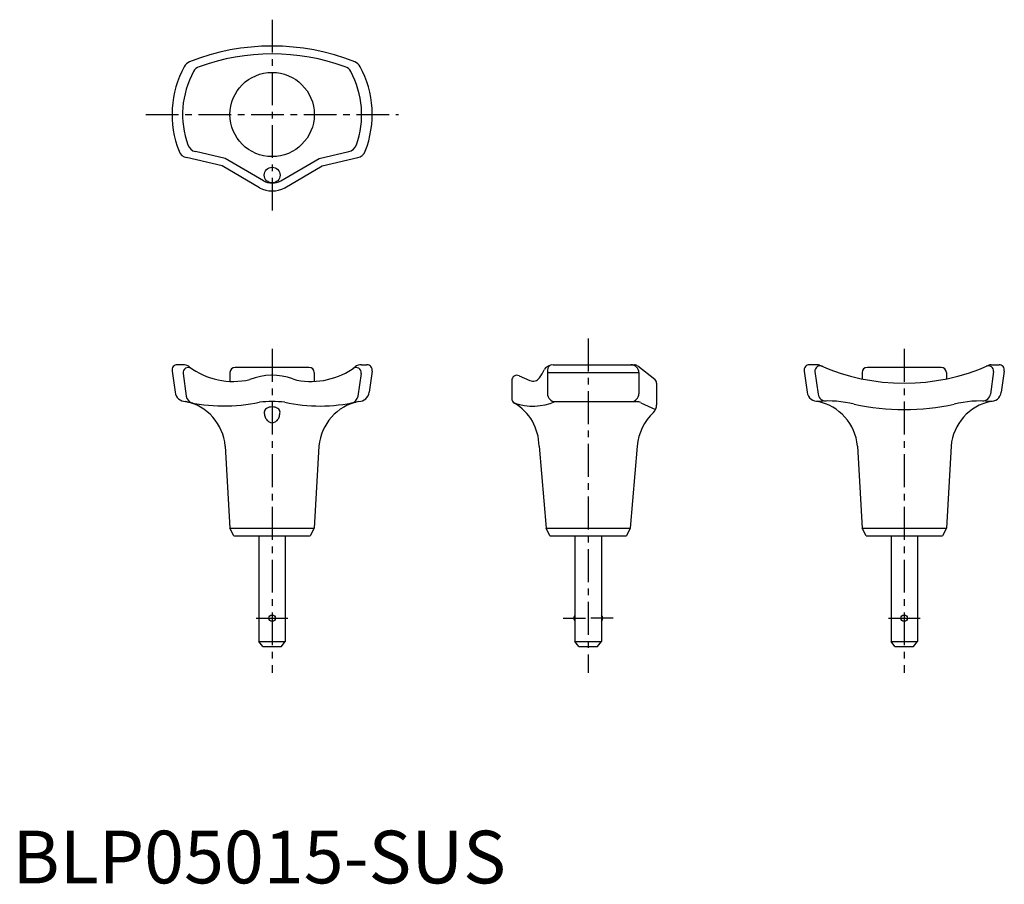
# Model space of a CAD drawing. Extents: x 1 to 188, y 0 to 164.
import ezdxf

# ---------------------------------------------------------------- set-up
doc = ezdxf.new("R2010")
doc.units = 0
doc.header["$LTSCALE"] = 5
doc.header["$MEASUREMENT"] = 0
doc.linetypes.add('CENTER', pattern=[2, 1.25, -0.25, 0.25, -0.25])
doc.layers.get('0').update_dxf_attribs({"linetype": 'CONTINUOUS'})
doc.layers.add('1', color=1, linetype='CENTER')
doc.layers.add('3', color=3, linetype='CONTINUOUS')
doc.styles.add('Standard1', font='ARIAL.TTF')

msp = doc.modelspace()

# ---------------------------------------------------------------- linework, layer by layer
for p, q in [((39.8, 136.18), (33.03, 137.76)), ((58.8, 136.18), (65.57, 137.76)), ((46.92, 132.05), (39.8, 136.18)), ((51.69, 132.05), (58.8, 136.18)), ((30.32, 97.25), (30.88, 93.22)), ((32.35, 98.44), (31.3, 98.44)), ((56.3, 97.94), (42.3, 97.94)), ((66.26, 98.44), (67.3, 98.44)), ((68.29, 97.25), (67.73, 93.22)), ((102.66, 98.44), (118.08, 98.44)), ((118.7, 98.23), (121.96, 95.69)), ((150.32, 97.25), (150.88, 93.22)), ((152.82, 98.44), (151.3, 98.44)), ((176.3, 97.94), (162.3, 97.94)), ((185.79, 98.44), (187.3, 98.44)), ((188.29, 97.25), (187.73, 93.22)), ((41.3, 96.94), (41.3, 95.29)), ((57.3, 96.94), (57.3, 95.29)), ((94.8, 95.44), (94.8, 92.03)), ((96.21, 96.35), (98.22, 95.45)), ((161.3, 96.94), (161.3, 95.75)), ((177.3, 96.94), (177.3, 95.75)), ((122.3, 94.94), (122.3, 90.84)), ((103.06, 91.44), (118.47, 91.44)), ((119.33, 91.24), (122.09, 89.94)), ((40.41, 83.01), (41.3, 67.44)), ((58.19, 83.01), (57.3, 67.44)), ((99.98, 82.96), (101.3, 67.44)), ((118.62, 82.96), (117.3, 67.44)), ((160.41, 83.01), (161.3, 67.44)), ((178.19, 83.01), (177.3, 67.44)), ((42.05, 65.94), (41.3, 67.44)), ((41.3, 67.44), (57.3, 67.44)), ((57.3, 67.44), (56.55, 65.94)), ((102.05, 65.94), (101.3, 67.44)), ((101.3, 67.44), (117.3, 67.44)), ((117.3, 67.44), (116.55, 65.94)), ((161.3, 67.44), (177.3, 67.44)), ((162.05, 65.94), (161.3, 67.44)), ((177.3, 67.44), (176.55, 65.94)), ((42.05, 65.94), (56.55, 65.94)), ((46.8, 65.94), (46.8, 45.94)), ((51.8, 65.94), (51.8, 45.94)), ((102.05, 65.94), (116.55, 65.94)), ((106.8, 65.94), (106.8, 45.94)), ((111.8, 65.94), (111.8, 45.94)), ((162.05, 65.94), (176.55, 65.94)), ((166.8, 65.94), (166.8, 45.94)), ((171.8, 65.94), (171.8, 45.94)), ((47.55, 44.94), (46.8, 45.94)), ((46.8, 45.94), (51.8, 45.94)), ((47.55, 44.94), (51.05, 44.94)), ((51.05, 44.94), (51.8, 45.94)), ((106.8, 45.94), (111.8, 45.94)), ((107.55, 44.94), (106.8, 45.94)), ((107.55, 44.94), (111.05, 44.94)), ((111.05, 44.94), (111.8, 45.94)), ((166.8, 45.94), (171.8, 45.94)), ((167.55, 44.94), (166.8, 45.94)), ((167.55, 44.94), (171.05, 44.94)), ((171.05, 44.94), (171.8, 45.94))]:
    msp.add_line(p, q)
for points in [[(49.3, 90.44, 0.067459), (48.71, 90.36, 0.079812), (48.24, 90.14, 0.107118), (47.91, 89.8, 0.139889), (47.8, 89.44, 0.139889)], [(50.8, 89.44, 0.139889), (50.7, 89.8, 0.107118), (50.36, 90.14, 0.079812), (49.9, 90.36, 0.067459), (49.3, 90.44, 0.067459)], [(47.8, 89.44, 0.075445), (47.92, 88.65, 0.085783), (48.24, 88.02, 0.10607), (48.75, 87.58, 0.126822), (49.3, 87.44, 0.126822), (49.85, 87.58, 0.10607), (50.36, 88.02, 0.085783), (50.68, 88.65, 0.075445), (50.8, 89.44, 0.075445)]]:
    msp.add_lwpolyline(points, format="xyb")
for centre, radius in [((49.3, 145.94), 8), ((49.3, 134.44), 1.5), ((49.3, 50.34), 0.6), ((169.3, 50.34), 0.6)]:
    msp.add_circle(centre, radius)
for centre, radius, start, end in [((49.3, 116.72), 42.22, 68.2028, 111.7972), ((34.37, 154.06), 2, 111.7972, 151.4499), ((64.24, 154.06), 2, 28.5501, 68.2028), ((49.3, 145.94), 19, 151.4499, 201.5068), ((49.3, 145.94), 19, 338.4932, 28.5501), ((33.49, 139.7), 2, 201.5068, 256.927), ((65.12, 139.7), 2, 283.073, 338.4932), ((49.3, 136.42), 4.98, 241.3632, 298.6368), ((31.3, 97.44), 1, 90, 190.7018), ((32.35, 96.44), 2, 53.4745, 90), ((41.93, 109.37), 14.1, 233.4745, 282.8404), ((42.3, 96.94), 1, 90, 180), ((56.68, 109.37), 14.1, 259.0963, 306.5255), ((56.3, 96.94), 1, 0, 90), ((66.26, 96.44), 2, 90, 126.5255), ((67.3, 97.44), 1, 349.2982, 90), ((89.65, 103.12), 12.64, 325.5351, 333.6148), ((102.66, 96.44), 2, 90, 147.6091), ((118.08, 97.44), 1, 52.1359, 90), ((151.3, 97.44), 1, 90, 190.7018), ((152.82, 97.44), 1, 66.023, 90), ((169.3, 134.5), 39.56, 246.023, 293.977), ((162.3, 96.94), 1, 90, 180), ((176.3, 96.94), 1, 0, 90), ((185.79, 97.44), 1, 90, 113.977), ((187.3, 97.44), 1, 349.2982, 90), ((49.3, 84.92), 11.52, 69.9913, 111.5983), ((54.96, 100.44), 5, 249.9913, 259.0963), ((95.8, 95.44), 1, 65.9211, 180), ((98.83, 96.82), 1.5, 245.9211, 325.5351), ((121.3, 94.94), 1, 0, 48.7229), ((32.86, 93.49), 2, 187.8874, 270), ((65.75, 93.49), 2, 270, 352.1126), ((95.8, 92.03), 1, 180, 239.4248), ((152.86, 93.49), 2, 187.8874, 274.974), ((185.75, 93.49), 2, 265.026, 352.1126), ((40.19, 121.73), 31.12, 256.3706, 282.4779), ((30.95, 82.18), 9.5, 5, 78.3904), ((49.3, 58.84), 32.6, 85.8012, 94.1988), ((58.41, 121.73), 31.12, 257.5221, 282.6846), ((67.66, 82.18), 9.5, 101.6096, 175), ((98.81, 101.63), 11.04, 251.4143, 292.5861), ((90.45, 82.97), 9.52, 0.2762, 59.4248), ((118.47, 89.44), 2, 64.6462, 90), ((120.3, 90.84), 2, 313.727, 0), ((150.95, 82.18), 9.5, 5, 78.3904), ((154.82, 71.02), 20.55, 75.9574, 94.974), ((169.3, 134.5), 44.56, 257.6904, 282.3096), ((187.66, 82.18), 9.5, 101.6096, 175), ((183.79, 71.02), 20.55, 85.026, 104.0426), ((128.62, 82.14), 10.03, 133.727, 175.0346), ((107.4, 50.34), 0.845, 134.7603, 225.2397), ((111.21, 50.34), 0.845, 314.7603, 45.2397)]:
    msp.add_arc(centre, radius, start, end)
at = {"layer": '1'}
for p, q in [((49.3, 163.94), (49.3, 126.44)), ((25.3, 145.94), (73.3, 145.94)), ((109.3, 103.44), (109.3, 39.94)), ((49.3, 101.44), (49.3, 39.94)), ((169.3, 101.44), (169.3, 39.94)), ((46.3, 50.34), (52.3, 50.34)), ((104.55, 50.34), (108.8, 50.34)), ((114.05, 50.34), (109.8, 50.34)), ((166.3, 50.34), (172.3, 50.34))]:
    msp.add_line(p, q, dxfattribs=at)
at = {"layer": '3'}
for p, q in [((40.36, 137.59), (34.74, 138.9)), ((58.24, 137.59), (63.87, 138.9)), ((47.67, 133.34), (40.36, 137.59)), ((50.94, 133.34), (58.24, 137.59)), ((101.56, 97.44), (101.56, 92.94)), ((32.4, 96.78), (33, 92.46)), ((66.2, 96.78), (65.6, 92.46)), ((101.56, 96.94), (118.92, 96.94)), ((118.92, 96.94), (118.92, 92.94)), ((152.36, 97.14), (152.95, 92.87)), ((186.25, 97.14), (185.66, 92.87))]:
    msp.add_line(p, q, dxfattribs=at)
for centre, radius, start, end in [((49.3, 116.72), 40.72, 70.1243, 109.8757), ((49.3, 145.94), 17, 151.3415, 199.8306), ((36.14, 153.13), 2, 109.8757, 151.3415), ((62.47, 153.13), 2, 28.6585, 70.1243), ((49.3, 145.94), 17, 340.1694, 28.6585), ((35.19, 140.85), 2, 199.8306, 256.927), ((63.41, 140.85), 2, 283.073, 340.1694), ((49.3, 136.42), 3.48, 241.3632, 298.6368), ((33.39, 96.92), 1, 55.5718, 187.8874), ((65.21, 96.92), 1, 352.1126, 124.4282), ((102.56, 97.44), 1, 103.7561, 180), ((117.42, 96.94), 1.5, 0, 90), ((153.35, 97.27), 1, 65.8497, 187.8874), ((185.26, 97.27), 1, 352.1126, 114.1503), ((34.49, 92.67), 1.5, 187.8874, 258.8954), ((64.12, 92.67), 1.5, 281.1046, 352.1126), ((103.06, 92.94), 1.5, 180, 270), ((117.42, 92.94), 1.5, 270, 0), ((154.43, 93.07), 1.5, 187.8874, 270.9955), ((184.17, 93.07), 1.5, 269.0045, 352.1126)]:
    msp.add_arc(centre, radius, start, end, dxfattribs=at)

# ---------------------------------------------------------------- texts
at = {"color": 3, "style": 'Standard1'}
msp.add_text('BLP05015-SUS', height=10, dxfattribs=at).set_placement((0, 0))

doc.saveas('drawing.dxf')
